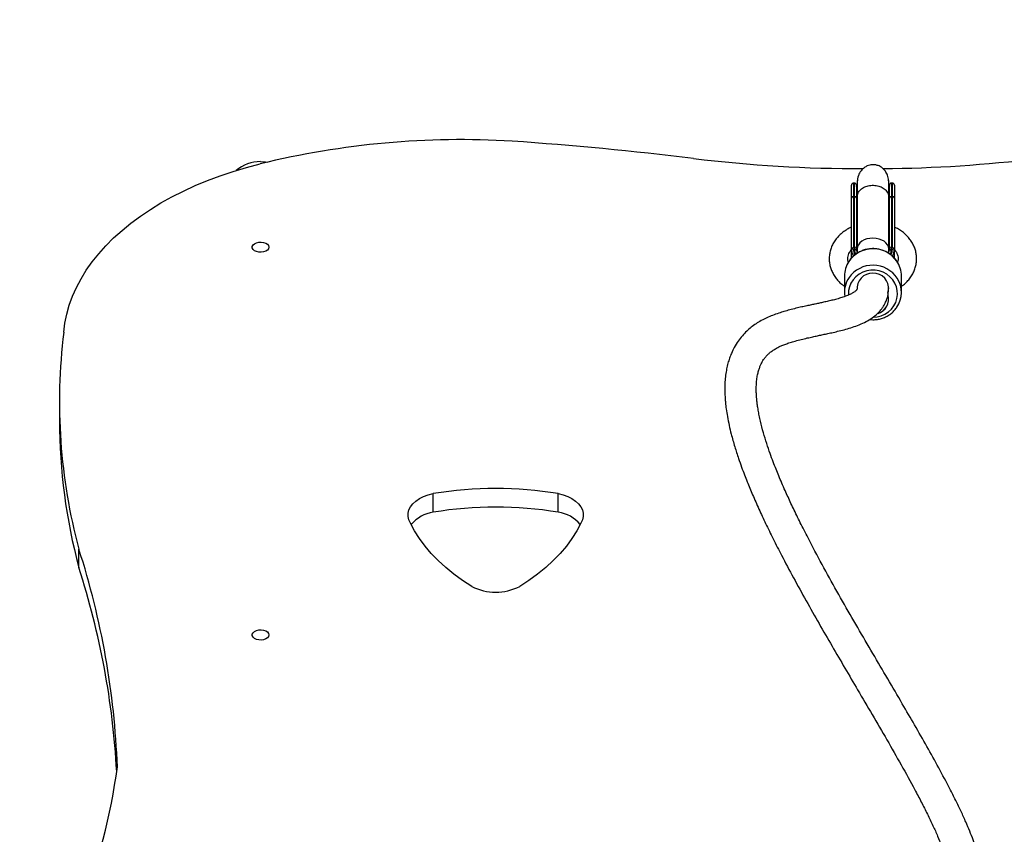
# Model space of a CAD drawing. Units: millimetres. Extents: x -162 to 760, y 0 to 592.
# Drawn here: x 358 to 408, y 280 to 321 of the extents above; entities that cross this region are included whole.
import ezdxf

# ---------------------------------------------------------------- set-up
doc = ezdxf.new("R2010")
doc.units = ezdxf.units.MM
doc.styles.get("Standard").update_dxf_attribs({"font": 'arial.ttf'})
doc.dimstyles.new('ISO-25', dxfattribs={"dimtxt": 2.5, "dimasz": 2.5, "dimexe": 1.25, "dimexo": 0.625, "dimtad": 1, "dimtxsty": 'Standard', "dimcen": 2.5, "dimadec": 0, "dimazin": 0, "dimtfac": 1, "dimtmove": 0, "dimatfit": 3, "dimfxl": 1, "dimarcsym": 0})

# ---------------------------------------------------------------- blocks, each defined once
blk = doc.blocks.new('*D2')
at = {"color": 0, "lineweight": -2}
for p, q in [((0, 204.665), (0, 568.657)), ((621.541, 239.253), (621.541, 568.657)), ((25, 556.157), (596.541, 556.157))]:
    blk.add_line(p, q, dxfattribs=at)
at = {"color": 0}
for points in [[(25, 560.324), (25, 551.991), (0, 556.157)], [(596.541, 551.991), (596.541, 560.324), (621.541, 556.157)]]:
    blk.add_solid(points, dxfattribs=at)
at = {"layer": 'Defpoints', "color": 0}
for p in [(621.541, 556.157), (621.541, 233.003), (0, 198.415)]:
    blk.add_point(p, dxfattribs=at)
at = {"color": 0, "insert": (310.771, 575.17), "char_height": 25, "attachment_point": 5}
blk.add_mtext('622', dxfattribs=at)
blk = doc.blocks.new('*D12')
at = {"color": 0, "lineweight": -2}
for p, q in [((427.557, 315.475), (567.941, 315.475)), ((555.441, 174.585), (555.441, 290.475)), ((407.06, 149.585), (567.941, 149.585))]:
    blk.add_line(p, q, dxfattribs=at)
at = {"color": 0}
for points in [[(559.608, 290.475), (551.275, 290.475), (555.441, 315.475)], [(551.275, 174.585), (559.608, 174.585), (555.441, 149.585)]]:
    blk.add_solid(points, dxfattribs=at)
at = {"layer": 'Defpoints', "color": 0}
for p in [(421.307, 315.475), (555.441, 315.475), (400.81, 149.585)]:
    blk.add_point(p, dxfattribs=at)
at = {"color": 0, "insert": (536.429, 232.53), "char_height": 25, "attachment_point": 5, "rotation": 90}
blk.add_mtext('166', dxfattribs=at)

msp = doc.modelspace()

# ---------------------------------------------------------------- linework, layer by layer
at = {"color": 7, "linetype": 'Continuous', "lineweight": 25}
for p, q in [((400.032, 312.338), (400.032, 312.987)), ((400.182, 313.087), (400.132, 313.087)), ((400.132, 313.087), (400.132, 312.415)), ((400.182, 312.415), (400.182, 313.087)), ((400.282, 312.987), (400.282, 312.338)), ((400.321, 312.802), (400.282, 312.957)), ((401.962, 312.957), (401.935, 312.84)), ((401.962, 312.338), (401.962, 312.987)), ((402.112, 313.087), (402.062, 313.087)), ((402.062, 313.087), (402.062, 312.415)), ((402.112, 312.415), (402.112, 313.087)), ((402.212, 312.987), (402.212, 312.338)), ((400.032, 309.732), (400.032, 312.338)), ((400.132, 312.415), (400.132, 309.828)), ((400.132, 312.415), (400.182, 312.415)), ((400.182, 309.828), (400.182, 312.415)), ((400.282, 312.338), (400.282, 309.752)), ((400.282, 312.315), (400.322, 312.195)), ((400.322, 312.386), (400.322, 309.744)), ((401.922, 309.744), (401.922, 312.386)), ((401.922, 312.196), (401.962, 312.315)), ((401.962, 309.752), (401.962, 312.338)), ((402.062, 312.415), (402.062, 309.828)), ((402.062, 312.415), (402.112, 312.415)), ((402.112, 309.828), (402.112, 312.415)), ((402.212, 312.338), (402.212, 309.732)), ((400.132, 309.828), (400.182, 309.828)), ((400.182, 309.721), (400.182, 309.828)), ((400.282, 309.752), (400.282, 309.721)), ((400.322, 309.744), (400.322, 309.522)), ((401.922, 309.523), (401.922, 309.744)), ((401.962, 309.721), (401.962, 309.752)), ((402.062, 309.828), (402.112, 309.828)), ((402.062, 309.828), (402.062, 309.721)), ((400.032, 309.272), (400.032, 309.701)), ((400.08, 309.498), (400.129, 309.376)), ((400.182, 309.721), (400.127, 309.721)), ((400.182, 309.683), (400.182, 309.721)), ((400.282, 309.721), (400.281, 309.718)), ((401.962, 309.718), (401.962, 309.721)), ((402.117, 309.721), (402.062, 309.721)), ((402.062, 309.721), (402.062, 309.683)), ((402.212, 309.276), (402.212, 309.71)), ((399.672, 308.368), (399.672, 307.534)), ((402.572, 307.534), (402.572, 308.368)), ((401.922, 307.186), (401.922, 307.198)), ((400.949, 306.156), (401.122, 306.145)), ((359.779, 301.961), (359.779, 301.015)), ((378.776, 296.365), (378.776, 297.311)), ((385.125, 296.365), (385.125, 297.311)), ((360.767, 293.547), (360.767, 294.493))]:
    msp.add_line(p, q, dxfattribs=at)
at = {"color": 7, "linetype": 'Continuous', "lineweight": 25, "flags": 128}
for points in [[(360.001, 305.506), (360.059, 305.968), (360.153, 306.428), (360.282, 306.884), (360.446, 307.337), (360.645, 307.784), (360.878, 308.224), (361.145, 308.658), (361.444, 309.083), (361.777, 309.499), (362.14, 309.905), (362.535, 310.299), (362.959, 310.682), (363.413, 311.052), (363.894, 311.408), (364.402, 311.75), (364.936, 312.077), (365.495, 312.387), (366.077, 312.681), (366.681, 312.958), (367.305, 313.217), (367.949, 313.457), (368.61, 313.678), (369.288, 313.88), (369.98, 314.062)], [(369.999, 314.184), (370.258, 314.166), (370.347, 314.151)], [(370.424, 309.832), (370.406, 309.755), (370.351, 309.685), (370.264, 309.627), (370.155, 309.588), (370.031, 309.571), (369.905, 309.577), (369.787, 309.605), (369.688, 309.654), (369.617, 309.718), (369.579, 309.793), (369.579, 309.871), (369.617, 309.945), (369.688, 310.01), (369.787, 310.059), (369.905, 310.087), (370.031, 310.093), (370.155, 310.075), (370.264, 310.036), (370.351, 309.979), (370.406, 309.909), (370.424, 309.832)], [(401.122, 306.283), (401.333, 306.3), (401.538, 306.351), (401.731, 306.434), (401.907, 306.547), (402.06, 306.686), (402.186, 306.848), (402.281, 307.029), (402.344, 307.221), (402.37, 307.421), (402.361, 307.623), (402.317, 307.82), (402.238, 308.007), (402.127, 308.179), (401.987, 308.33), (401.822, 308.457), (401.636, 308.555), (401.437, 308.622), (401.228, 308.656), (401.016, 308.656), (400.807, 308.622), (400.607, 308.555), (400.422, 308.457), (400.257, 308.33), (400.117, 308.179), (400.005, 308.007), (399.926, 307.82), (399.882, 307.623), (399.873, 307.421), (399.874, 307.401)], [(401.876, 307.503), (401.915, 307.66), (401.919, 307.822), (401.887, 307.98), (401.82, 308.128), (401.722, 308.26), (401.597, 308.369), (401.451, 308.45), (401.29, 308.501), (401.122, 308.518), (400.953, 308.501), (400.792, 308.45), (400.646, 308.369), (400.521, 308.26), (400.423, 308.128), (400.357, 307.98), (400.324, 307.822), (400.322, 307.757)], [(377.618, 295.816), (377.54, 295.977), (377.501, 296.144), (377.502, 296.312), (377.543, 296.478), (377.623, 296.639), (377.741, 296.791), (377.894, 296.93), (378.078, 297.054), (378.289, 297.161), (378.524, 297.247), (378.776, 297.311)], [(385.125, 297.311), (385.377, 297.246), (385.611, 297.16), (385.823, 297.054), (386.006, 296.929), (386.159, 296.79), (386.276, 296.638), (386.357, 296.478), (386.398, 296.312), (386.4, 296.144), (386.361, 295.977), (386.284, 295.816)], [(380.732, 292.594), (380.262, 292.899), (379.82, 293.221), (379.408, 293.556), (379.026, 293.906), (378.676, 294.267), (378.36, 294.64), (378.077, 295.024), (377.83, 295.416), (377.618, 295.816)], [(386.284, 295.816), (386.072, 295.416), (385.824, 295.024), (385.542, 294.64), (385.225, 294.267), (384.876, 293.906), (384.494, 293.556), (384.082, 293.221), (383.64, 292.899), (383.17, 292.594)], [(370.424, 290.131), (370.406, 290.054), (370.351, 289.983), (370.264, 289.926), (370.155, 289.887), (370.031, 289.87), (369.905, 289.876), (369.787, 289.904), (369.688, 289.953), (369.617, 290.017), (369.579, 290.092), (369.579, 290.17), (369.617, 290.244), (369.688, 290.309), (369.787, 290.357), (369.905, 290.386), (370.031, 290.392), (370.155, 290.374), (370.264, 290.335), (370.351, 290.278), (370.406, 290.208), (370.424, 290.131)]]:
    msp.add_lwpolyline(points, dxfattribs=at)
at = {"color": 7, "linetype": 'Continuous', "lineweight": 25}
for centre, radius, start, end in [((380.206, 272.36), 42.937, 86.5619, 103.7775), ((370.483, 137.23), 178.414, 83.07255, 86.04767), ((400.347, 381.528), 67.702, 262.91982, 270.24281), ((401.145, 381.471), 67.645, 270.40003, 277.08166), ((369.999, 312.284), 1.9, 90, 130.6275), ((400.132, 312.987), 0.1, 90, 180), ((400.182, 312.987), 0.1, 0, 90), ((402.062, 312.987), 0.1, 90, 180), ((402.112, 312.987), 0.1, 0, 90), ((400.121, 312.325), 0.0906, 83.404, 171.3522), ((400.192, 312.325), 0.0906, 8.6478, 96.596), ((402.051, 312.325), 0.0906, 83.404, 171.3522), ((402.122, 312.325), 0.0906, 8.6478, 96.596), ((401.122, 308.265), 1.486, 35.1378, 145.9583), ((400.192, 309.738), 0.0906, 8.6478, 96.596), ((400.204, 309.825), 0.107, 257.742, 316.6021), ((402.051, 309.738), 0.0906, 83.404, 171.3522), ((402.039, 309.825), 0.107, 223.3979, 282.258), ((401.003, 308.365), 1.331, 146.6522, 179.8804), ((401.121, 307.431), 1.485, 33.4312, 144.7168), ((401.239, 308.365), 1.332, 0.1262, 34.5431), ((400.999, 307.533), 1.328, 145.254, 188.8526), ((401.247, 307.533), 1.324, 325.5995, 32.7438), ((401.163, 307.19), 0.756, 285.285, 15.2792), ((401.164, 307.19), 0.756, 286.5877, 16.1451), ((388.52, 301.956), 28.74, 172.9045, 195.0516), ((388.742, 301.045), 28.963, 180.0581, 195.0028), ((381.951, 277.962), 19.607, 80.6828, 99.3172), ((379.03, 294.591), 1.792, 98.1487, 140.1043), ((381.951, 277.016), 19.607, 80.6828, 99.3172), ((384.868, 294.59), 1.794, 39.8033, 81.7449), ((321.763, 281.898), 40.987, 2.1258, 17.8951), ((321.699, 280.937), 41.053, 3.1454, 17.8893), ((381.951, 294.969), 2.669, 242.8382, 297.1618), ((330.473, 287.814), 32.547, 339.0945, 352.2393)]:
    msp.add_arc(centre, radius, start, end, dxfattribs=at)
for centre, major_axis, ratio, start_param, end_param in [((401.122, 309.744), (-0.8, 0), 0.681718, 4.712325, 6.283178), ((401.122, 309.744), (-0.8, 0), 0.681718, 3.141585, 4.712325), ((400.132, 309.752), (-0.0907, -0.0907), 0.464332, 4.277681, 4.9218), ((402.112, 309.752), (-0.0907, 0.0907), 0.464332, 4.502978, 5.147097), ((401.122, 309.824), (0, 1.027), 0.973614, 1.670964, 1.956988), ((401.122, 309.824), (0, 0.976), 0.973614, 1.716019, 1.942452), ((401.122, 309.855), (0, 0.899), 0.945126, 1.723072, 1.915812), ((401.122, 309.855), (0, 0.899), 0.945126, 4.368003, 4.560113), ((401.122, 309.824), (0, 0.976), 0.973614, 4.340595, 4.567166), ((401.122, 309.824), (0, 1.027), 0.973614, 4.328356, 4.612222)]:
    msp.add_ellipse(centre, major_axis=major_axis, ratio=ratio, start_param=start_param, end_param=end_param, dxfattribs=at)
for points, knots in [([(401.922, 313.145), (401.914, 313.241), (401.899, 313.422), (401.795, 313.643), (401.673, 313.798), (401.551, 313.897), (401.443, 313.956), (401.353, 313.989), (401.286, 314.005), (401.24, 314.013), (401.195, 314.019), (401.133, 314.022), (401.052, 314.019), (400.948, 314.002), (400.819, 313.959), (400.666, 313.871), (400.502, 313.713), (400.356, 313.467), (400.334, 313.257), (400.322, 313.145)], [0, 0, 0, 0, 0.1043589, 0.1968746, 0.2754923, 0.3397887, 0.3902895, 0.4280584, 0.4547721, 0.4650077, 0.4754371, 0.5000452, 0.5315274, 0.5738116, 0.6286431, 0.6977846, 0.7828503, 0.8843514, 1, 1, 1, 1]), ([(400.322, 313.217), (400.322, 313.218), (400.322, 313.225), (400.322, 313.192), (400.322, 313.116), (400.322, 312.989), (400.322, 312.819), (400.322, 312.619), (400.322, 312.46), (400.322, 312.385)], [0, 0, 0, 0, 0.03157, 0.196192, 0.360815, 0.525445, 0.690093, 0.854775, 1, 1, 1, 1]), ([(400.322, 313.145), (400.322, 313.114), (400.322, 313.054), (400.322, 312.934), (400.322, 312.84), (400.322, 312.802)], [0, 0, 0, 0, 0.387683, 0.753132, 1, 1, 1, 1]), ([(400.322, 312.386), (400.322, 312.388), (400.322, 312.456), (400.355, 312.591), (400.49, 312.767), (400.696, 312.901), (400.95, 312.976), (401.223, 312.985), (401.485, 312.927), (401.706, 312.807), (401.862, 312.64), (401.916, 312.492), (401.922, 312.407), (401.922, 312.388), (401.922, 312.386)], [0, 0, 0, 0, 0.0025723, 0.1100325, 0.2174944, 0.324914, 0.4322673, 0.5395667, 0.6468418, 0.7541297, 0.8614634, 0.9689254, 0.9974277, 1, 1, 1, 1]), ([(401.922, 312.385), (401.922, 312.459), (401.922, 312.619), (401.922, 312.82), (401.922, 312.99), (401.922, 313.117), (401.922, 313.194), (401.922, 313.227), (401.922, 313.22), (401.922, 313.219)], [0, 0, 0, 0, 0.144982, 0.309412, 0.473827, 0.638247, 0.802682, 0.967136, 1, 1, 1, 1]), ([(400.032, 310.855), (400.014, 310.847), (399.916, 310.806), (399.753, 310.707), (399.548, 310.56), (399.368, 310.39), (399.214, 310.203), (399.088, 310.002), (398.993, 309.79), (398.93, 309.57), (398.9, 309.347), (398.901, 309.124), (398.934, 308.904), (398.998, 308.69), (399.091, 308.484), (399.213, 308.289), (399.362, 308.108), (399.515, 307.958), (399.626, 307.878), (399.672, 307.845)], [0, 0, 0, 0, 0.014554, 0.079632, 0.144616, 0.209369, 0.273727, 0.337534, 0.400678, 0.463137, 0.524988, 0.586397, 0.64759, 0.708743, 0.770102, 0.831867, 0.894167, 0.957044, 1, 1, 1, 1]), ([(402.572, 307.845), (402.59, 307.857), (402.679, 307.916), (402.817, 308.043), (402.982, 308.223), (403.117, 308.42), (403.222, 308.629), (403.295, 308.846), (403.337, 309.068), (403.346, 309.291), (403.324, 309.513), (403.27, 309.73), (403.186, 309.939), (403.074, 310.137), (402.934, 310.324), (402.768, 310.495), (402.578, 310.648), (402.392, 310.77), (402.263, 310.83), (402.212, 310.854)], [0, 0, 0, 0, 0.016924, 0.081772, 0.146282, 0.210289, 0.273662, 0.336347, 0.398386, 0.45992, 0.521162, 0.582302, 0.643569, 0.705183, 0.767299, 0.829987, 0.893236, 0.956968, 1, 1, 1, 1]), ([(402.334, 309.13), (402.333, 309.131), (402.297, 309.192), (402.202, 309.298), (402.05, 309.442), (401.875, 309.561), (401.683, 309.654), (401.479, 309.719), (401.267, 309.755), (401.052, 309.76), (400.839, 309.735), (400.631, 309.68), (400.434, 309.596), (400.252, 309.486), (400.09, 309.35), (399.97, 309.221), (399.915, 309.133), (399.897, 309.104)], [0, 0, 0, 0, 0.0017591, 0.0753451, 0.149023, 0.2228012, 0.2966784, 0.3706457, 0.4446891, 0.5187919, 0.5929349, 0.667092, 0.7412397, 0.815354, 0.8894106, 0.9633866, 1, 1, 1, 1]), ([(400.072, 309.774), (400.067, 309.772), (400.052, 309.767), (400.039, 309.757), (400.033, 309.744), (400.032, 309.735), (400.032, 309.732), (400.032, 309.732)], [0, 0, 0, 0, 0.210331, 0.607938, 0.86543, 0.99374, 1, 1, 1, 1]), ([(400.127, 309.721), (400.126, 309.721), (400.122, 309.725), (400.103, 309.742), (400.085, 309.76), (400.072, 309.774)], [0, 0, 0, 0, 0.008244, 0.24495, 1, 1, 1, 1]), ([(402.117, 309.721), (402.117, 309.721), (402.134, 309.736), (402.153, 309.754), (402.17, 309.773), (402.172, 309.774)], [0, 0, 0, 0, 0.008257, 0.915596, 1, 1, 1, 1]), ([(402.172, 309.774), (402.177, 309.772), (402.191, 309.767), (402.204, 309.757), (402.21, 309.746), (402.212, 309.737), (402.212, 309.732), (402.212, 309.732)], [0, 0, 0, 0, 0.237329, 0.589974, 0.825166, 0.974732, 1, 1, 1, 1]), ([(399.878, 309.044), (399.87, 309.066), (399.846, 309.132), (399.838, 309.244), (399.85, 309.375), (399.892, 309.502), (399.95, 309.614), (400.007, 309.681), (400.032, 309.711)], [0, 0, 0, 0, 0.099219, 0.295638, 0.502042, 0.687572, 0.86449, 1, 1, 1, 1]), ([(400.032, 309.706), (400.032, 309.705), (400.032, 309.703), (400.032, 309.703), (400.032, 309.704), (400.032, 309.712), (400.032, 309.723), (400.032, 309.731), (400.032, 309.732)], [0, 0, 0, 0, 0.086269, 0.172799, 0.27634, 0.455374, 0.976823, 1, 1, 1, 1]), ([(400.032, 309.703), (400.032, 309.702), (400.038, 309.637), (400.051, 309.567), (400.077, 309.503), (400.08, 309.498)], [0, 0, 0, 0, 0.019759, 0.922749, 1, 1, 1, 1]), ([(400.281, 309.718), (400.28, 309.715), (400.276, 309.708), (400.257, 309.697), (400.231, 309.689), (400.204, 309.684), (400.188, 309.683), (400.182, 309.683), (400.182, 309.683)], [0, 0, 0, 0, 0.222182, 0.444353, 0.666814, 0.889801, 0.988557, 1, 1, 1, 1]), ([(401.962, 309.718), (401.964, 309.715), (401.967, 309.708), (401.986, 309.697), (402.012, 309.689), (402.039, 309.684), (402.056, 309.683), (402.061, 309.683), (402.062, 309.683)], [0, 0, 0, 0, 0.222182, 0.444353, 0.666814, 0.889801, 0.988557, 1, 1, 1, 1]), ([(402.114, 309.376), (402.12, 309.389), (402.13, 309.41), (402.168, 309.487), (402.195, 309.586), (402.205, 309.676), (402.208, 309.704)], [0, 0, 0, 0, 0.12285, 0.204318, 0.755161, 1, 1, 1, 1]), ([(402.212, 309.732), (402.212, 309.731), (402.212, 309.725), (402.212, 309.716), (402.212, 309.707), (402.212, 309.704), (402.212, 309.703), (402.212, 309.704), (402.212, 309.705), (402.212, 309.706)], [0, 0, 0, 0, 0.0233517, 0.402719, 0.6172692, 0.7500027, 0.8421876, 0.9191828, 1, 1, 1, 1]), ([(402.212, 309.711), (402.233, 309.685), (402.288, 309.621), (402.346, 309.512), (402.39, 309.386), (402.405, 309.256), (402.399, 309.143), (402.375, 309.072), (402.367, 309.048)], [0, 0, 0, 0, 0.119508, 0.300368, 0.487654, 0.684459, 0.891514, 1, 1, 1, 1]), ([(400.322, 307.767), (400.321, 307.754), (400.32, 307.729), (400.314, 307.705), (400.306, 307.685), (400.295, 307.668), (400.283, 307.652), (400.265, 307.631), (400.229, 307.597), (400.153, 307.539), (400.031, 307.466), (399.845, 307.38), (399.615, 307.295), (399.359, 307.216), (399.106, 307.148), (398.86, 307.089), (398.627, 307.036), (398.407, 306.988), (398.199, 306.944), (397.985, 306.899), (397.754, 306.849), (397.492, 306.792), (397.203, 306.725), (396.902, 306.649), (396.609, 306.567), (396.316, 306.475), (396.026, 306.371), (395.731, 306.247), (395.45, 306.107), (395.179, 305.944), (394.931, 305.764), (394.699, 305.563), (394.476, 305.33), (394.262, 305.057), (394.075, 304.754), (393.933, 304.46), (393.829, 304.189), (393.749, 303.927), (393.683, 303.641), (393.632, 303.326), (393.603, 303.021), (393.593, 302.749), (393.592, 302.527), (393.599, 302.328), (393.61, 302.133), (393.63, 301.898), (393.665, 301.593), (393.726, 301.208), (393.81, 300.783), (393.932, 300.272), (394.089, 299.712), (394.271, 299.149), (394.44, 298.671), (394.588, 298.278), (394.727, 297.923), (394.864, 297.586), (395.009, 297.245), (395.164, 296.888), (395.382, 296.403), (395.675, 295.777), (396.058, 294.995), (396.527, 294.075), (397.085, 293.026), (397.724, 291.868), (398.38, 290.709), (399.041, 289.566), (399.697, 288.443), (400.382, 287.278), (401.098, 286.061), (401.843, 284.784), (402.572, 283.507), (403.149, 282.458), (403.584, 281.632), (403.894, 281.02), (404.172, 280.443), (404.409, 279.917), (404.603, 279.454), (404.758, 279.05), (404.877, 278.701), (404.967, 278.399), (405.031, 278.149), (405.076, 277.933), (405.109, 277.736), (405.133, 277.537), (405.145, 277.349), (405.146, 277.183), (405.137, 277.043), (405.124, 276.929), (405.107, 276.827), (405.084, 276.729), (405.054, 276.63), (405.017, 276.536), (404.978, 276.453), (404.938, 276.384), (404.9, 276.325), (404.859, 276.269), (404.81, 276.209), (404.748, 276.144), (404.676, 276.076), (404.597, 276.012), (404.52, 275.957), (404.448, 275.91), (404.38, 275.87), (404.312, 275.832), (404.238, 275.794), (404.122, 275.739), (403.959, 275.671), (403.745, 275.597), (403.525, 275.531), (403.306, 275.475), (403.077, 275.423), (402.833, 275.375), (402.555, 275.326), (402.245, 275.277), (401.931, 275.232), (401.629, 275.19), (401.357, 275.153), (401.101, 275.116), (400.866, 275.08), (400.647, 275.044), (400.444, 275.008), (400.256, 274.971), (400.075, 274.932), (399.894, 274.888), (399.707, 274.838), (399.501, 274.775), (399.289, 274.701), (399.118, 274.63), (399.001, 274.577), (398.921, 274.538), (398.831, 274.491), (398.725, 274.433), (398.606, 274.359), (398.474, 274.269), (398.335, 274.163), (398.202, 274.045), (398.073, 273.915), (397.957, 273.78), (397.858, 273.645), (397.759, 273.493), (397.657, 273.308), (397.555, 273.071), (397.472, 272.811), (397.411, 272.536), (397.371, 272.248), (397.352, 271.95), (397.35, 271.652), (397.361, 271.373), (397.378, 271.135), (397.397, 270.94), (397.415, 270.773), (397.437, 270.601), (397.464, 270.409), (397.496, 270.195), (397.539, 269.938), (397.593, 269.632), (397.662, 269.27), (397.743, 268.873), (397.833, 268.447), (397.959, 267.864), (398.129, 267.105), (398.335, 266.182), (398.536, 265.26), (398.728, 264.343), (398.921, 263.374), (399.112, 262.339), (399.299, 261.226), (399.45, 260.209), (399.568, 259.32), (399.655, 258.586), (399.735, 257.832), (399.804, 257.084), (399.859, 256.372), (399.901, 255.743), (399.931, 255.197), (399.952, 254.732), (399.965, 254.387), (399.974, 254.13), (399.98, 253.92), (399.986, 253.649), (399.993, 253.312), (399.997, 253.028), (399.997, 252.853), (399.998, 252.815)], [0, 0, 0, 0, 0.003642, 0.006809, 0.00952, 0.011781, 0.013594, 0.014981, 0.018185, 0.021688, 0.026232, 0.031115, 0.036347, 0.041053, 0.045524, 0.049596, 0.053255, 0.05653, 0.059595, 0.062499, 0.065836, 0.069383, 0.073454, 0.077831, 0.081939, 0.085744, 0.09027, 0.09447, 0.098722, 0.102907, 0.107026, 0.111075, 0.115414, 0.120197, 0.125215, 0.129782, 0.133379, 0.136957, 0.140893, 0.145189, 0.149655, 0.152806, 0.155601, 0.158039, 0.160253, 0.162872, 0.166838, 0.17158, 0.176938, 0.182095, 0.189575, 0.196274, 0.201209, 0.205588, 0.209402, 0.212995, 0.216743, 0.220649, 0.224713, 0.232581, 0.240995, 0.24996, 0.262155, 0.274614, 0.287, 0.299285, 0.311437, 0.323429, 0.33745, 0.351911, 0.366837, 0.382164, 0.390102, 0.398121, 0.406076, 0.413516, 0.420423, 0.4267, 0.432489, 0.437801, 0.442768, 0.446716, 0.451065, 0.455815, 0.460882, 0.465595, 0.469816, 0.473662, 0.47708, 0.481002, 0.485431, 0.49014, 0.494405, 0.49817, 0.501433, 0.504656, 0.508395, 0.512673, 0.517495, 0.52227, 0.526515, 0.530025, 0.533063, 0.536029, 0.539141, 0.5424, 0.550034, 0.557498, 0.564706, 0.571755, 0.577992, 0.584945, 0.592613, 0.600994, 0.61008, 0.617667, 0.624985, 0.631799, 0.638107, 0.643912, 0.649521, 0.654573, 0.659339, 0.66429, 0.669435, 0.674771, 0.681514, 0.687552, 0.689732, 0.691964, 0.694639, 0.697776, 0.701447, 0.7056, 0.710238, 0.714984, 0.719286, 0.724242, 0.728425, 0.731831, 0.737532, 0.743887, 0.750786, 0.75738, 0.764198, 0.771232, 0.777908, 0.783861, 0.789084, 0.792669, 0.795872, 0.799306, 0.803106, 0.807273, 0.811807, 0.817734, 0.824189, 0.831141, 0.838185, 0.845192, 0.858834, 0.87229, 0.883707, 0.894955, 0.906154, 0.917526, 0.929057, 0.94073, 0.947323, 0.953956, 0.960625, 0.967121, 0.972982, 0.978205, 0.982282, 0.98588, 0.989003, 0.990162, 0.991717, 0.993739, 0.996226, 0.999176, 1, 1, 1, 1]), ([(401.597, 252.818), (401.597, 252.869), (401.597, 253.068), (401.592, 253.383), (401.585, 253.741), (401.577, 254.023), (401.569, 254.297), (401.558, 254.601), (401.542, 255.001), (401.519, 255.473), (401.487, 256.019), (401.445, 256.631), (401.39, 257.308), (401.323, 258.029), (401.246, 258.753), (401.163, 259.458), (401.048, 260.339), (400.897, 261.365), (400.708, 262.503), (400.514, 263.561), (400.319, 264.55), (400.125, 265.482), (399.916, 266.441), (399.699, 267.416), (399.482, 268.387), (399.324, 269.119), (399.219, 269.643), (399.156, 269.981), (399.104, 270.276), (399.063, 270.532), (399.032, 270.742), (399.01, 270.913), (398.993, 271.06), (398.979, 271.205), (398.966, 271.357), (398.956, 271.518), (398.95, 271.696), (398.951, 271.884), (398.963, 272.069), (398.983, 272.231), (399.009, 272.354), (399.035, 272.447), (399.06, 272.517), (399.086, 272.578), (399.111, 272.63), (399.137, 272.677), (399.162, 272.716), (399.19, 272.755), (399.22, 272.793), (399.256, 272.835), (399.299, 272.879), (399.35, 272.924), (399.405, 272.967), (399.468, 273.011), (399.535, 273.052), (399.604, 273.09), (399.667, 273.122), (399.729, 273.15), (399.802, 273.181), (399.892, 273.216), (400.001, 273.254), (400.133, 273.295), (400.288, 273.337), (400.463, 273.379), (400.649, 273.419), (400.861, 273.458), (401.087, 273.496), (401.326, 273.533), (401.572, 273.568), (401.84, 273.605), (402.12, 273.644), (402.42, 273.687), (402.728, 273.734), (403.037, 273.786), (403.319, 273.84), (403.573, 273.894), (403.882, 273.969), (404.259, 274.077), (404.604, 274.204), (404.847, 274.311), (404.986, 274.379), (405.117, 274.448), (405.248, 274.523), (405.389, 274.612), (405.534, 274.714), (405.679, 274.828), (405.812, 274.945), (405.933, 275.066), (406.038, 275.183), (406.127, 275.293), (406.209, 275.403), (406.289, 275.525), (406.374, 275.669), (406.46, 275.841), (406.541, 276.035), (406.609, 276.238), (406.659, 276.431), (406.693, 276.607), (406.717, 276.768), (406.734, 276.938), (406.745, 277.133), (406.746, 277.365), (406.733, 277.614), (406.706, 277.869), (406.669, 278.114), (406.62, 278.374), (406.554, 278.656), (406.466, 278.978), (406.355, 279.329), (406.215, 279.722), (406.044, 280.156), (405.841, 280.634), (405.603, 281.157), (405.332, 281.719), (404.959, 282.457), (404.475, 283.369), (403.873, 284.454), (403.252, 285.542), (402.586, 286.688), (401.874, 287.899), (401.113, 289.191), (400.343, 290.508), (399.57, 291.85), (398.811, 293.202), (398.178, 294.374), (397.675, 295.343), (397.298, 296.098), (396.961, 296.8), (396.697, 297.377), (396.494, 297.841), (396.34, 298.203), (396.194, 298.563), (396.046, 298.943), (395.885, 299.378), (395.716, 299.873), (395.548, 300.423), (395.425, 300.896), (395.342, 301.278), (395.292, 301.548), (395.254, 301.789), (395.229, 301.996), (395.209, 302.197), (395.196, 302.406), (395.191, 302.642), (395.198, 302.898), (395.223, 303.157), (395.266, 303.394), (395.319, 303.595), (395.377, 303.759), (395.437, 303.896), (395.499, 304.014), (395.567, 304.124), (395.651, 304.237), (395.751, 304.351), (395.873, 304.466), (396.01, 304.573), (396.166, 304.672), (396.328, 304.758), (396.499, 304.835), (396.691, 304.91), (396.918, 304.988), (397.181, 305.067), (397.475, 305.144), (397.773, 305.215), (398.049, 305.276), (398.296, 305.329), (398.533, 305.379), (398.778, 305.431), (399.044, 305.49), (399.341, 305.558), (399.667, 305.64), (400.004, 305.738), (400.35, 305.857), (400.687, 306.002), (401.003, 306.177), (401.224, 306.341), (401.366, 306.47), (401.448, 306.554), (401.532, 306.65), (401.623, 306.772), (401.724, 306.937), (401.823, 307.155), (401.904, 307.433), (401.915, 307.65), (401.922, 307.767)], [0, 0, 0, 0, 0.001108, 0.004271, 0.006896, 0.008983, 0.01053, 0.01303, 0.015856, 0.019657, 0.023936, 0.028699, 0.034346, 0.040542, 0.04686, 0.053142, 0.059387, 0.071109, 0.082684, 0.094098, 0.105334, 0.116576, 0.127984, 0.142505, 0.157229, 0.172119, 0.178955, 0.185262, 0.191037, 0.19628, 0.200994, 0.204519, 0.207718, 0.211182, 0.215111, 0.219501, 0.224343, 0.230622, 0.237096, 0.243365, 0.249431, 0.253429, 0.257311, 0.260978, 0.264424, 0.267653, 0.271071, 0.273841, 0.27699, 0.280519, 0.284427, 0.288713, 0.292964, 0.296811, 0.301518, 0.305436, 0.308563, 0.311366, 0.314351, 0.318538, 0.323041, 0.327744, 0.333937, 0.339845, 0.345563, 0.351894, 0.359031, 0.365209, 0.371895, 0.379089, 0.386671, 0.393947, 0.402594, 0.410544, 0.41779, 0.424326, 0.430155, 0.441397, 0.453259, 0.457228, 0.460996, 0.464564, 0.467999, 0.471919, 0.476472, 0.480492, 0.484776, 0.488742, 0.492315, 0.495497, 0.498292, 0.501471, 0.505132, 0.509273, 0.51389, 0.518458, 0.522473, 0.526022, 0.529106, 0.532083, 0.535996, 0.540308, 0.544962, 0.549422, 0.553561, 0.557379, 0.562313, 0.567241, 0.572598, 0.578389, 0.584623, 0.591187, 0.598198, 0.605623, 0.613067, 0.62616, 0.638981, 0.651499, 0.663686, 0.677745, 0.691836, 0.706149, 0.720637, 0.735246, 0.749814, 0.758571, 0.766816, 0.774554, 0.781792, 0.786089, 0.790193, 0.794117, 0.798421, 0.803426, 0.809477, 0.816267, 0.823767, 0.82754, 0.831261, 0.834575, 0.837482, 0.839988, 0.843306, 0.846944, 0.851311, 0.85623, 0.860836, 0.865017, 0.868826, 0.872033, 0.875134, 0.878135, 0.881473, 0.885477, 0.889102, 0.893162, 0.897201, 0.900812, 0.903988, 0.907544, 0.911403, 0.915702, 0.920449, 0.925256, 0.929417, 0.9329, 0.936251, 0.939748, 0.94352, 0.947787, 0.952569, 0.957839, 0.963056, 0.968785, 0.974143, 0.979056, 0.980761, 0.982391, 0.983984, 0.986012, 0.988622, 0.991818, 0.995609, 1, 1, 1, 1]), ([(401.122, 306.145), (401.162, 306.146), (401.273, 306.148), (401.455, 306.177), (401.66, 306.239), (401.854, 306.329), (402.032, 306.446), (402.188, 306.587), (402.289, 306.7), (402.33, 306.768), (402.335, 306.777)], [0, 0, 0, 0, 0.0835142, 0.2327185, 0.3820322, 0.5313159, 0.6805207, 0.8295979, 0.9785031, 1, 1, 1, 1])]:
    msp.add_open_spline(points, degree=3, knots=knots, dxfattribs=at)

# ---------------------------------------------------------------- dimensions: what is measured, and where the dimension line sits
dim = msp.add_linear_dim(base=(621.541, 556.157), p1=(0, 198.415), p2=(621.541, 233.003), dimstyle='ISO-25', override={"dimscale": 10, "dimdec": 0, "dimlfac": 1})
dim.commit()
dim.dimension.update_dxf_attribs({"geometry": '*D2', "text_midpoint": (310.771, 575.17)})
dim = msp.add_linear_dim(base=(555.441, 315.475), p1=(400.81, 149.585), p2=(421.307, 315.475), angle=90, dimstyle='ISO-25', override={"dimscale": 10, "dimdec": 0, "dimlfac": 1})
dim.commit()
dim.dimension.update_dxf_attribs({"geometry": '*D12', "text_midpoint": (536.429, 232.53)})

doc.saveas('drawing.dxf')
